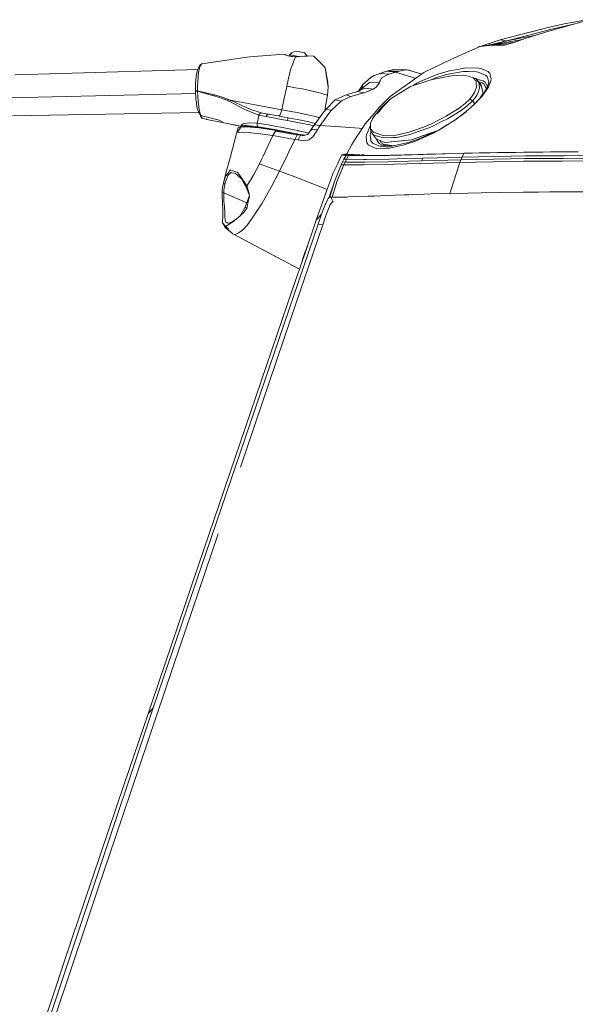
# Model space of a CAD drawing. Units: millimetres. Extents: x -324 to 4684, y 234 to 3322.
# Drawn here: x 423 to 777, y 2449 to 3075 of the extents above; entities that cross this region are included whole.
import ezdxf

# ---------------------------------------------------------------- set-up
doc = ezdxf.new("R2010")
doc.units = ezdxf.units.MM
doc.layers.add('1', color=7, linetype='Continuous', true_color=0xffffff)

msp = doc.modelspace()

# ---------------------------------------------------------------- linework, layer by layer
at = {"layer": '1', "color": 18, "linetype": 'Continuous', "lineweight": 13}
for p, q in [((769.679719, 3072.165778), (784.216219, 3074.895552)), ((733.322674, 3061.469725), (762.671524, 3069.126299)), ((758.67241, 3069.705537), (747.816854, 3066.949537)), ((758.67241, 3069.705537), (749.734097, 3067.37118)), ((758.67241, 3069.705537), (769.679719, 3072.165778)), ((760.038191, 3067.669084), (783.387714, 3074.072173)), ((762.671524, 3069.126299), (773.651534, 3071.578434)), ((773.651534, 3071.578434), (775.688503, 3071.960835)), ((729.099208, 3061.982444), (720.001512, 3059.127858)), ((720.116788, 3058.434418), (742.300744, 3062.034805)), ((729.099208, 3061.982444), (740.518504, 3064.964583)), ((729.099208, 3061.982444), (733.322674, 3061.469725)), ((733.322674, 3061.469725), (743.087941, 3063.375881)), ((737.85913, 3061.313945), (743.930792, 3062.572562)), ((740.518504, 3064.964583), (749.734097, 3067.37118)), ((740.518504, 3064.964583), (747.816854, 3066.949537)), ((740.809971, 3061.543038), (743.038231, 3062.278083)), ((749.475532, 3064.401915), (743.038231, 3062.278083)), ((751.77078, 3065.11183), (743.087941, 3063.375881)), ((759.907299, 3067.628434), (749.475532, 3064.401915)), ((759.907299, 3067.628434), (760.038191, 3067.669084)), ((715.187722, 3057.467153), (697.674208, 3049.504807)), ((715.187722, 3057.467153), (716.275626, 3057.814172)), ((715.305262, 3057.514599), (715.187722, 3057.467153)), ((715.305262, 3057.514599), (715.387278, 3057.544163)), ((715.305262, 3057.514599), (715.428721, 3057.544027)), ((715.387278, 3057.544163), (718.292766, 3058.550527)), ((715.387278, 3057.544163), (715.48367, 3057.561554)), ((715.387278, 3057.544163), (715.483575, 3057.561524)), ((716.448837, 3057.869485), (716.275626, 3057.814172)), ((724.228078, 3058.788946), (716.448837, 3057.869485)), ((716.448837, 3057.869485), (717.564994, 3058.145812)), ((717.564994, 3058.145812), (723.282304, 3058.948171)), ((720.116788, 3058.434418), (717.564994, 3058.145812)), ((718.862229, 3058.7477), (718.292766, 3058.550527)), ((720.001512, 3059.127858), (718.862229, 3058.7477)), ((723.844581, 3058.855942), (720.116788, 3058.434418)), ((720.582553, 3058.569292), (722.019726, 3058.867624)), ((722.019726, 3058.867624), (723.359996, 3059.165171)), ((723.359996, 3059.165171), (733.322674, 3061.469725)), ((725.384646, 3059.030106), (723.844581, 3058.855942)), ((724.228078, 3058.788946), (727.548056, 3058.691671)), ((725.384646, 3059.030106), (737.029167, 3060.289331)), ((729.919964, 3058.884671), (725.384646, 3059.030106)), ((728.175574, 3058.673075), (727.548056, 3058.691671)), ((730.90499, 3058.593204), (728.175574, 3058.673075)), ((732.033544, 3058.817079), (729.919964, 3058.884671)), ((730.90499, 3058.593204), (732.033544, 3058.817079)), ((731.007748, 3058.595469), (730.90499, 3058.593204)), ((731.007748, 3058.595469), (731.39947, 3058.645299)), ((731.39947, 3058.645299), (731.846624, 3058.736494)), ((731.846624, 3058.736494), (732.347308, 3058.86032)), ((732.11413, 3058.820656), (732.027465, 3058.810523)), ((732.033544, 3058.817079), (732.027465, 3058.810523)), ((732.033544, 3058.817079), (732.51335, 3058.901961)), ((732.033544, 3058.817079), (732.313424, 3058.863036)), ((732.11413, 3058.820656), (732.304865, 3058.861425)), ((732.11413, 3058.820656), (732.223668, 3058.839288)), ((732.304865, 3058.861425), (732.662135, 3058.945825)), ((732.390966, 3058.871117), (732.501202, 3058.89838)), ((733.190828, 3059.088877), (732.501202, 3058.89838)), ((733.190828, 3059.088877), (732.662135, 3058.945825)), ((733.190828, 3059.088877), (735.405141, 3059.764316)), ((736.985617, 3060.27489), (735.405141, 3059.764316)), ((740.809971, 3061.543038), (736.985617, 3060.27489)), ((539.119297, 3046.830705), (569.424444, 3051.228812)), ((591.61573, 3052.98393), (569.424444, 3051.228812)), ((591.61573, 3052.98393), (592.221909, 3052.71118)), ((592.478805, 3052.595547), (592.221909, 3052.71118)), ((593.887263, 3051.962068), (592.478805, 3052.595547)), ((593.887263, 3051.962068), (594.276839, 3051.844647)), ((594.276839, 3051.844647), (595.741087, 3051.652601)), ((594.957643, 3051.669886), (594.276839, 3051.844647)), ((594.90593, 3051.762138), (595.053964, 3052.518657)), ((594.957643, 3051.669886), (595.319801, 3051.603129)), ((595.053964, 3052.518657), (596.749001, 3054.022363)), ((600.994521, 3051.592996), (595.053964, 3052.518657)), ((596.102053, 3051.458767), (595.319801, 3051.603129)), ((595.741087, 3051.652601), (596.476727, 3051.544359)), ((598.837071, 3051.327041), (596.102053, 3051.458767)), ((597.102001, 3051.410606), (596.476727, 3051.544359)), ((596.749001, 3054.022363), (598.731571, 3054.938128)), ((597.798997, 3048.651865), (598.837071, 3051.327041)), ((601.617032, 3054.488471), (598.731571, 3054.938128)), ((599.894219, 3051.375797), (598.837071, 3051.327041)), ((599.894219, 3051.375797), (604.40498, 3051.711252)), ((601.434751, 3051.490363), (600.994521, 3051.592996)), ((601.617032, 3054.488471), (604.511433, 3053.813508)), ((604.440027, 3051.713636), (604.40498, 3051.711252)), ((606.490308, 3051.798156), (604.440027, 3051.713636)), ((604.511433, 3053.813508), (605.973178, 3052.227548)), ((606.187224, 3051.785662), (605.973178, 3052.227548)), ((608.475977, 3051.879933), (606.490308, 3051.798156)), ((610.438877, 3051.61815), (608.475977, 3051.879933)), ((610.438877, 3051.61815), (610.64499, 3051.590612)), ((616.941267, 3045.031598), (610.64499, 3051.590612)), ((680.499488, 3041.209867), (697.674208, 3049.504807)), ((420.521313, 3039.802482), (536.594137, 3043.201282)), ((537.22673, 3044.64083), (536.274367, 3042.473605)), ((537.22673, 3044.64083), (538.042241, 3046.248725)), ((537.639931, 3043.862484), (537.338787, 3042.523554)), ((537.905508, 3045.04328), (537.640999, 3043.867236)), ((537.905508, 3045.04328), (539.119297, 3046.830705)), ((539.119297, 3046.830705), (538.042241, 3046.248725)), ((595.003181, 3040.207198), (595.690661, 3043.218186)), ((595.690661, 3043.218186), (597.110563, 3046.877673)), ((597.110563, 3046.877673), (597.798997, 3048.651865)), ((617.61313, 3044.331482), (616.941267, 3045.031598)), ((617.61313, 3044.331482), (618.97915, 3036.077311)), ((617.61313, 3044.331482), (619.337016, 3034.877708)), ((656.701271, 3042.200816), (662.090593, 3043.478778)), ((669.755989, 3043.041399), (662.090593, 3043.478778)), ((668.27231, 3042.948892), (667.873793, 3042.876771)), ((668.27231, 3042.948892), (668.296986, 3042.953422)), ((668.59799, 3042.994669), (668.296986, 3042.953422)), ((669.187957, 3043.04569), (668.59799, 3042.994669)), ((669.187957, 3043.04569), (669.477516, 3043.051532)), ((669.755989, 3043.041399), (669.477516, 3043.051532)), ((669.755989, 3043.041399), (670.651251, 3042.841723)), ((703.956538, 3043.701341), (696.893984, 3042.428425)), ((706.775719, 3044.209531), (703.956538, 3043.701341)), ((715.443784, 3044.099381), (706.775719, 3044.209531)), ((715.443784, 3044.099381), (716.468149, 3043.917826)), ((721.368008, 3041.851571), (716.468149, 3043.917826)), ((535.568529, 3038.745454), (535.213762, 3034.367493)), ((535.568529, 3038.745454), (536.138469, 3041.988304)), ((536.274367, 3042.473605), (536.138469, 3041.988304)), ((536.55582, 3035.405448), (537.019187, 3041.102579)), ((537.269169, 3042.214086), (537.019187, 3041.102579)), ((537.338787, 3042.523554), (537.269169, 3042.214086)), ((593.282276, 3032.669952), (594.638401, 3038.609317)), ((594.638401, 3038.609317), (595.003181, 3040.207198)), ((641.561204, 3033.645084), (646.692925, 3038.224151)), ((648.909026, 3039.418509), (646.692925, 3038.224151)), ((650.705987, 3040.037563), (648.909026, 3039.418509)), ((655.371462, 3041.731364), (650.705987, 3040.037563)), ((650.705987, 3040.037563), (650.726372, 3040.044477)), ((652.593189, 3040.687611), (650.726372, 3040.044477)), ((656.624013, 3042.201927), (652.593189, 3040.687611)), ((652.593189, 3040.687611), (658.451014, 3040.213635)), ((653.420025, 3037.8279), (652.607494, 3036.02176)), ((653.827363, 3038.036874), (653.420025, 3037.8279)), ((653.827363, 3038.036874), (657.252842, 3039.794615)), ((662.422353, 3041.44924), (656.624013, 3042.201927)), ((664.642864, 3042.086652), (656.624013, 3042.201927)), ((658.451014, 3040.213635), (657.252842, 3039.794615)), ((664.973074, 3042.179396), (658.270963, 3042.178251)), ((664.973074, 3042.179396), (658.323031, 3042.177503)), ((662.422353, 3041.44924), (658.451014, 3040.213635)), ((680.499488, 3041.209867), (659.014397, 3026.130965)), ((664.642864, 3042.086652), (662.422353, 3041.44924)), ((662.422353, 3041.44924), (672.089392, 3038.490703)), ((664.642864, 3042.086652), (664.973074, 3042.179396)), ((666.756206, 3042.647055), (664.973074, 3042.179396)), ((666.756206, 3042.647055), (667.397552, 3042.790225)), ((667.873793, 3042.876771), (667.397552, 3042.790225)), ((670.651251, 3042.841723), (670.669967, 3042.837551)), ((679.246961, 3040.330805), (670.651251, 3042.841723)), ((671.031152, 3042.730749), (670.669967, 3042.837551)), ((684.927278, 3036.681583), (671.85288, 3032.488635)), ((675.24784, 3037.524098), (672.089392, 3038.490703)), ((689.433032, 3040.302208), (678.562218, 3035.766294)), ((697.96794, 3039.256742), (684.927278, 3036.681583)), ((685.021195, 3036.700129), (688.511067, 3038.149169)), ((688.511067, 3038.149169), (692.923241, 3039.470723)), ((689.433032, 3040.302208), (695.909196, 3042.250803)), ((692.923241, 3039.470723), (694.797808, 3040.032318)), ((694.797808, 3040.032318), (705.407792, 3041.929057)), ((695.909196, 3042.250803), (696.893984, 3042.428425)), ((705.92671, 3039.703777), (697.96794, 3039.256742)), ((705.407792, 3041.929057), (708.88775, 3041.879466)), ((709.426218, 3038.704565), (705.92671, 3039.703777)), ((708.88775, 3041.879466), (713.911706, 3041.807821)), ((711.868101, 3038.007548), (709.426218, 3038.704565)), ((711.868101, 3038.007548), (713.47385, 3037.408164)), ((713.709765, 3035.742095), (711.868101, 3038.007548)), ((713.47385, 3037.408164), (715.045625, 3035.648277)), ((713.47385, 3037.408164), (716.778093, 3033.95479)), ((718.137437, 3036.027124), (713.84818, 3037.01694)), ((713.911706, 3041.807821), (714.919263, 3041.629246)), ((714.919263, 3041.629246), (718.714887, 3040.054372)), ((718.714887, 3040.054372), (719.754868, 3039.622834)), ((720.711761, 3038.672855), (719.754868, 3039.622834)), ((720.711761, 3038.672855), (721.768909, 3035.386613)), ((721.368008, 3041.851571), (721.807175, 3041.39798)), ((721.807175, 3041.39798), (722.327762, 3040.860584)), ((722.327762, 3040.860584), (723.332578, 3037.373832)), ((723.158651, 3036.075881), (723.332578, 3037.373832)), ((535.149508, 3029.441765), (535.180145, 3031.783035)), ((535.213762, 3034.367493), (535.180145, 3031.783035)), ((536.517435, 3029.672792), (536.53329, 3032.055667)), ((536.535078, 3032.310536), (536.53329, 3032.055667)), ((536.55582, 3035.405448), (536.535078, 3032.310536)), ((593.010836, 3031.402042), (591.658884, 3025.087765)), ((593.010836, 3031.402042), (593.282276, 3032.669952)), ((601.068908, 3031.239202), (593.282276, 3032.669952)), ((603.301459, 3030.829122), (601.068908, 3031.239202)), ((603.999549, 3030.700853), (603.301459, 3030.829122)), ((608.653837, 3029.68376), (603.999549, 3030.700853)), ((618.97915, 3036.077311), (619.644576, 3032.056978)), ((619.09371, 3026.898911), (619.644576, 3032.056978)), ((619.644576, 3032.056978), (619.337016, 3034.877708)), ((638.268405, 3029.215744), (642.963463, 3031.454494)), ((641.561204, 3033.645084), (638.882722, 3029.50867)), ((640.950256, 3031.13859), (640.314736, 3030.191499)), ((640.696279, 3030.37343), (640.950256, 3031.13859)), ((645.768219, 3034.913113), (640.950256, 3031.13859)), ((640.950256, 3031.13859), (641.561204, 3033.645084)), ((648.209148, 3030.731371), (642.963463, 3031.454494)), ((644.332939, 3029.17104), (648.209148, 3030.731371)), ((645.769649, 3034.914306), (645.768219, 3034.913113)), ((652.161532, 3034.696391), (645.769649, 3034.914306)), ((650.183135, 3032.00536), (648.209148, 3030.731371)), ((650.183135, 3032.00536), (652.161532, 3034.696391)), ((652.281934, 3035.297802), (652.161532, 3034.696391)), ((652.607494, 3036.02176), (652.281934, 3035.297802)), ((659.743005, 3024.88189), (671.85288, 3032.488635)), ((673.855515, 3033.130878), (674.681121, 3033.635905)), ((676.063829, 3034.481576), (674.681121, 3033.635905)), ((676.063829, 3034.481576), (678.562218, 3035.766294)), ((712.8964, 3029.10178), (713.900381, 3031.973174)), ((713.781291, 3034.326365), (713.709765, 3035.742095)), ((713.900381, 3031.973174), (713.781291, 3034.326365)), ((715.045625, 3035.648277), (715.499454, 3035.140207)), ((715.878421, 3031.312635), (715.493732, 3030.123999)), ((715.499454, 3035.140207), (715.878421, 3031.312635)), ((715.499454, 3035.140207), (717.121178, 3032.412222)), ((717.548066, 3034.697225), (715.64208, 3035.142075)), ((716.778017, 3033.954869), (716.778212, 3033.95479)), ((717.121178, 3032.412222), (716.778093, 3033.95479)), ((716.778212, 3033.95479), (718.113237, 3027.952245)), ((717.121178, 3032.412222), (718.113237, 3027.952245)), ((717.121178, 3032.412222), (718.113237, 3027.952245)), ((718.736106, 3033.856323), (717.548066, 3034.697225)), ((718.137437, 3036.027124), (718.233996, 3036.004951)), ((719.442659, 3035.154035), (718.233996, 3036.004951)), ((720.200592, 3030.475905), (718.23793, 3027.576616)), ((720.264031, 3030.639939), (718.736106, 3033.856323)), ((720.85578, 3032.170008), (719.442659, 3035.154035)), ((720.933668, 3031.124264), (719.696694, 3029.302647)), ((721.635156, 3034.185222), (720.200592, 3030.475905)), ((721.528822, 3032.000711), (720.946521, 3031.143193)), ((721.768909, 3035.386613), (721.417083, 3033.621354)), ((723.158651, 3036.075881), (721.528822, 3032.000711)), ((721.68892, 3034.668854), (721.635156, 3034.185222)), ((721.768909, 3035.386613), (721.68892, 3034.668854)), ((416.767054, 3025.311997), (535.235505, 3027.9765)), ((535.311037, 3029.593995), (535.149508, 3029.441765)), ((535.149985, 3029.414704), (535.149508, 3029.441765)), ((535.149985, 3029.414704), (535.468393, 3024.059942)), ((535.302692, 3029.403499), (535.149985, 3029.414704)), ((536.451393, 3029.423764), (535.302692, 3029.403499)), ((535.311156, 3029.593995), (535.311037, 3029.593995)), ((536.517435, 3029.672792), (535.311156, 3029.593995)), ((536.451393, 3029.423764), (536.484652, 3029.549172)), ((536.451393, 3029.423764), (536.877209, 3023.101738)), ((545.075351, 3026.923707), (536.451393, 3029.423764)), ((536.517435, 3029.672792), (536.484652, 3029.549172)), ((547.064358, 3027.057221), (536.517435, 3029.672792)), ((545.075351, 3026.923707), (546.912843, 3026.408365)), ((547.570639, 3026.224068), (546.912843, 3026.408365)), ((547.064358, 3027.057221), (546.982103, 3026.735118)), ((547.064358, 3027.057221), (546.982103, 3026.735118)), ((547.233873, 3027.00918), (547.064358, 3027.057221)), ((552.087718, 3025.632193), (547.233873, 3027.00918)), ((551.879817, 3024.888566), (547.570639, 3026.224068)), ((551.879817, 3024.888566), (552.793198, 3024.605563)), ((552.087718, 3025.632193), (552.089744, 3025.631359)), ((557.345324, 3023.668816), (552.089744, 3025.631359)), ((555.238181, 3023.65177), (552.793198, 3024.605563)), ((590.06446, 3017.641237), (591.658884, 3025.087765)), ((608.653837, 3029.68376), (610.48668, 3029.283336)), ((613.354021, 3028.656652), (610.48668, 3029.283336)), ((614.917928, 3028.177789), (613.354021, 3028.656652)), ((614.917928, 3028.177789), (617.412024, 3027.414015)), ((619.09371, 3026.898911), (617.412024, 3027.414015)), ((619.09371, 3026.898911), (617.566281, 3018.597892)), ((624.122315, 3023.878744), (630.972081, 3027.012637)), ((634.020263, 3026.087573), (628.397756, 3023.556402)), ((630.972081, 3027.012637), (638.268405, 3029.215744)), ((634.020263, 3026.087573), (630.972081, 3027.012637)), ((634.020263, 3026.087573), (630.972081, 3027.012637)), ((634.020263, 3026.087573), (642.20553, 3028.343847)), ((642.20553, 3028.343847), (638.268405, 3029.215744)), ((642.20553, 3028.343847), (642.539316, 3028.449109)), ((642.539316, 3028.449109), (644.332939, 3029.17104)), ((652.027183, 3018.957308), (659.014397, 3026.130965)), ((658.628517, 3023.895195), (659.393125, 3024.605205)), ((659.393125, 3024.605205), (659.743005, 3024.88189)), ((706.643039, 3021.657279), (709.604674, 3024.441054)), ((709.604674, 3024.441054), (709.659749, 3024.49291)), ((711.036259, 3026.128939), (709.659749, 3024.49291)), ((709.659749, 3024.49291), (711.382562, 3023.257068)), ((711.036259, 3026.128939), (712.8964, 3029.10178)), ((711.382562, 3023.257068), (712.921792, 3025.090387)), ((716.156894, 3024.855187), (712.300071, 3020.803221)), ((712.527328, 3021.006158), (716.978842, 3025.688103)), ((712.921792, 3025.090387), (714.06632, 3026.949575)), ((714.910084, 3028.320244), (714.06632, 3026.949575)), ((714.910084, 3028.320244), (715.493732, 3030.123999)), ((717.795187, 3027.450612), (716.133308, 3024.830408)), ((717.459851, 3026.4272), (716.156894, 3024.855187)), ((717.527324, 3026.350906), (716.978842, 3025.688103)), ((718.23793, 3027.576616), (717.459851, 3026.4272)), ((717.527324, 3026.350906), (718.448335, 3027.464083)), ((718.113237, 3027.952245), (717.795187, 3027.450612)), ((718.448335, 3027.464083), (719.696694, 3029.302647)), ((535.511309, 3023.745468), (535.468393, 3024.059942)), ((535.511309, 3023.745468), (536.088878, 3019.515565)), ((536.199981, 3019.00368), (536.088878, 3019.515565)), ((536.199981, 3019.00368), (536.521726, 3017.522147)), ((536.877209, 3023.101738), (536.886149, 3022.9687)), ((536.886149, 3022.9687), (537.10156, 3021.381905)), ((537.585312, 3017.818263), (537.10156, 3021.381905)), ((555.238181, 3023.65177), (556.460911, 3023.174813)), ((557.057434, 3022.942117), (556.460911, 3023.174813)), ((557.202392, 3023.30797), (557.057434, 3022.942117)), ((557.057434, 3022.942117), (566.637331, 3017.742923)), ((557.345324, 3023.668816), (557.202392, 3023.30797)), ((567.446047, 3019.049099), (557.345324, 3023.668816)), ((566.417271, 3021.997621), (557.345324, 3023.668816)), ((590.06446, 3017.641237), (566.417271, 3021.997621)), ((568.865949, 3018.399527), (567.446047, 3019.049099)), ((570.421987, 3017.870357), (568.865949, 3018.399527)), ((570.421987, 3017.870357), (577.022725, 3015.626004)), ((617.3985, 3017.034919), (617.566281, 3018.597892)), ((618.038112, 3017.793944), (624.122315, 3023.878744)), ((621.661359, 3017.299226), (627.832704, 3023.169806)), ((627.832704, 3023.169806), (624.122315, 3023.878744)), ((627.832704, 3023.169806), (628.397756, 3023.556402)), ((652.027183, 3018.957308), (648.768717, 3015.187314)), ((651.513987, 3016.833356), (652.698451, 3018.212846)), ((652.698451, 3018.212846), (652.814918, 3018.333605)), ((654.186302, 3019.755891), (652.814918, 3018.333605)), ((653.150969, 3017.826488), (654.671245, 3019.603899)), ((654.186302, 3019.755891), (655.818396, 3021.310022)), ((654.671245, 3019.603899), (656.204515, 3021.350434)), ((657.405072, 3022.739938), (655.818396, 3021.310022)), ((656.204515, 3021.350434), (656.842523, 3022.040179)), ((656.842523, 3022.040179), (657.549911, 3022.805145)), ((658.049401, 3023.309934), (657.405072, 3022.739938)), ((658.628517, 3023.895195), (657.549911, 3022.805145)), ((694.759422, 3013.658097), (702.192837, 3018.305471)), ((702.192837, 3018.305471), (706.643039, 3021.657279)), ((708.017641, 3020.103028), (703.257733, 3016.56287)), ((707.41325, 3016.439369), (712.527328, 3021.006158)), ((708.017641, 3020.103028), (711.382562, 3023.257068)), ((711.382562, 3023.257068), (712.920136, 3021.454659)), ((418.713027, 3013.731172), (537.338279, 3015.796857)), ((537.190252, 3016.109517), (536.521726, 3017.522147)), ((538.294249, 3013.777664), (537.190252, 3016.109517)), ((538.543993, 3013.990929), (537.190252, 3016.109517)), ((538.543993, 3013.990929), (537.190252, 3016.109517)), ((537.585312, 3017.818263), (538.206035, 3015.339902)), ((538.206035, 3015.339902), (538.543993, 3013.990929)), ((538.821512, 3012.722066), (538.294249, 3013.777664)), ((538.543993, 3013.990929), (550.267273, 3010.96361)), ((538.543993, 3013.990929), (550.267273, 3010.96361)), ((539.68268, 3012.059501), (538.543993, 3013.990929)), ((538.821512, 3012.722066), (539.03597, 3012.292316)), ((539.68268, 3012.059501), (539.03597, 3012.292316)), ((542.087251, 3011.582306), (539.68268, 3012.059501)), ((542.479211, 3011.504462), (542.087251, 3011.582306)), ((566.63745, 3017.742923), (566.637331, 3017.742923)), ((566.63745, 3017.742923), (567.356521, 3017.445138)), ((567.356521, 3017.445138), (571.851307, 3015.584877)), ((575.483375, 3014.081767), (571.851307, 3015.584877)), ((574.450308, 3009.057572), (575.003916, 3011.749914)), ((575.338059, 3013.374975), (575.003916, 3011.749914)), ((575.338059, 3013.374975), (575.452619, 3013.931682)), ((575.452619, 3013.931682), (575.483375, 3014.081767)), ((575.483375, 3014.081767), (575.740748, 3014.700582)), ((580.115729, 3013.237527), (575.483375, 3014.081767)), ((577.022725, 3015.626004), (575.740748, 3014.700582)), ((577.022725, 3015.626004), (579.165035, 3015.200189)), ((580.23315, 3015.016964), (579.165035, 3015.200189)), ((580.115729, 3013.237527), (580.662065, 3014.482191)), ((586.701327, 3012.123635), (580.115729, 3013.237527)), ((581.41511, 3014.823368), (580.23315, 3015.016964)), ((581.41511, 3014.823368), (580.662065, 3014.482191)), ((587.517196, 3013.789943), (581.41511, 3014.823368)), ((587.631875, 3011.948517), (586.701327, 3012.123635)), ((594.011718, 3012.568286), (587.517196, 3013.789943)), ((593.709284, 3010.80518), (587.631875, 3011.948517)), ((587.927185, 3013.712821), (589.029961, 3014.408043)), ((589.029961, 3014.408043), (590.06446, 3017.641237)), ((598.43772, 3016.055634), (590.06446, 3017.641237)), ((593.950444, 3012.103727), (593.709284, 3010.80518)), ((594.011718, 3012.568286), (593.950444, 3012.103727)), ((597.591215, 3011.861732), (594.011718, 3012.568286)), ((597.591215, 3011.861732), (602.109843, 3010.970047)), ((598.482066, 3016.047409), (598.43772, 3016.055634)), ((600.826197, 3015.579036), (598.482066, 3016.047409)), ((605.454856, 3014.65421), (600.826197, 3015.579036)), ((605.454856, 3014.65421), (606.615716, 3014.404586)), ((606.615716, 3014.404586), (608.391219, 3014.022878)), ((610.621029, 3013.543537), (608.391219, 3014.022878)), ((609.545523, 3006.379178), (616.154128, 3015.557697)), ((610.621029, 3013.543537), (612.821036, 3012.977531)), ((614.06578, 3012.657245), (612.821036, 3012.977531)), ((614.808374, 3008.267691), (621.337705, 3016.872695)), ((616.154128, 3015.557697), (618.029648, 3017.784169)), ((618.029648, 3017.784169), (618.038112, 3017.793944)), ((618.038112, 3017.793944), (621.661359, 3017.299226)), ((621.337705, 3016.872695), (621.661359, 3017.299226)), ((643.065387, 3008.589318), (648.768717, 3015.187314)), ((647.687846, 3011.75361), (646.497184, 3009.108236)), ((649.686151, 3014.559677), (647.687846, 3011.75361)), ((649.686151, 3014.559677), (651.513987, 3016.833356)), ((650.744968, 3015.775493), (650.445395, 3015.177658)), ((650.445395, 3015.177658), (650.694271, 3015.193988)), ((650.445395, 3015.177658), (650.617653, 3015.13212)), ((650.617653, 3015.13212), (650.952035, 3015.402129)), ((651.513987, 3016.833356), (650.744968, 3015.775493)), ((650.952035, 3015.402129), (651.874238, 3016.361049)), ((651.874238, 3016.361049), (653.150969, 3017.826488)), ((685.232931, 3008.763125), (694.666439, 3013.599804)), ((695.430213, 3011.794141), (691.917115, 3010.062387)), ((694.666439, 3013.599804), (694.759422, 3013.658097)), ((703.22662, 3016.539624), (695.430213, 3011.794141)), ((707.41325, 3016.439369), (699.409657, 3010.414293)), ((707.480512, 3016.499433), (700.211817, 3011.04348)), ((703.257733, 3016.56287), (703.22662, 3016.539624)), ((553.09599, 3009.397676), (542.479211, 3011.504462)), ((553.09599, 3009.397676), (550.267273, 3010.96361)), ((553.09599, 3009.397676), (550.267273, 3010.96361)), ((565.555352, 3006.815406), (553.09599, 3009.397676)), ((565.026813, 3007.03018), (553.09599, 3009.397676)), ((561.435872, 3003.331354), (562.356168, 3006.279281)), ((563.933545, 3006.603649), (561.934048, 3003.392389)), ((563.933545, 3006.603649), (562.356168, 3006.279281)), ((563.933664, 3006.603649), (563.933545, 3006.603649)), ((563.933664, 3006.603649), (567.61747, 3006.69842)), ((565.199309, 3008.469394), (564.235383, 3007.857969)), ((564.283186, 3007.80802), (564.235383, 3007.857969)), ((564.781481, 3007.286599), (564.283186, 3007.80802)), ((565.141135, 3007.493189), (564.710432, 3007.460406)), ((564.710432, 3007.460406), (565.062338, 3007.023504)), ((565.026813, 3007.03018), (564.781481, 3007.286599)), ((565.739685, 3006.740501), (565.026813, 3007.03018)), ((565.062338, 3007.023504), (565.026813, 3007.03018)), ((565.062338, 3007.023504), (565.739685, 3006.740501)), ((565.140106, 3006.991012), (565.293817, 3006.93787)), ((565.141135, 3007.493189), (566.832, 3007.6211)), ((565.199309, 3008.469394), (565.549785, 3008.691957)), ((565.55956, 3008.693626), (565.549785, 3008.691957)), ((565.55956, 3008.693626), (566.950017, 3008.937171)), ((565.739685, 3006.740501), (565.981581, 3006.656335)), ((565.783196, 3007.237008), (565.909081, 3007.289579)), ((567.072143, 3006.684391), (565.783196, 3007.237008)), ((565.909081, 3007.289579), (566.446238, 3007.514766)), ((566.155039, 3007.077586), (566.224324, 3007.421735)), ((566.356268, 3007.477048), (569.085174, 3006.911686)), ((566.42021, 3006.963898), (568.134706, 3006.654321)), ((568.66377, 3007.463863), (566.446238, 3007.514766)), ((566.85751, 3007.623127), (566.832, 3007.6211)), ((568.126851, 3007.533481), (566.85751, 3007.623127)), ((569.265538, 3009.342959), (566.950017, 3008.937171)), ((569.532805, 3006.986072), (567.04779, 3007.500957)), ((567.61747, 3006.69842), (575.507456, 3006.025722)), ((570.54668, 3007.283142), (568.126851, 3007.533481)), ((568.66377, 3007.463863), (569.032961, 3007.427981)), ((569.032961, 3007.427981), (570.947581, 3007.241538)), ((569.085174, 3006.911686), (569.532805, 3006.986072)), ((569.148805, 3006.567859), (569.085174, 3006.911686)), ((569.265538, 3009.342959), (569.34815, 3009.338549)), ((569.310126, 3006.554105), (569.365316, 3006.872347)), ((569.34815, 3009.338549), (574.450308, 3009.057572)), ((572.827035, 3006.740859), (569.365316, 3006.872347)), ((569.532805, 3006.986072), (569.599683, 3007.372795)), ((570.295188, 3007.305067), (571.901852, 3006.922295)), ((570.947581, 3007.241538), (570.54668, 3007.283142)), ((570.595795, 3006.739309), (570.952826, 3006.728108)), ((570.595795, 3006.739309), (570.803179, 3006.477471)), ((570.952826, 3006.728108), (570.774394, 3006.429262)), ((572.398597, 3007.06487), (570.947581, 3007.241538)), ((571.840501, 3007.132821), (573.238784, 3006.799629)), ((571.901852, 3006.922295), (572.843963, 3006.839207)), ((572.214537, 3006.688526), (574.572497, 3006.467631)), ((572.398597, 3007.06487), (575.321132, 3006.675651)), ((574.841553, 3006.730607), (572.398597, 3007.06487)), ((572.827035, 3006.740859), (579.124742, 3005.926779)), ((572.843963, 3006.839207), (573.238784, 3006.799629)), ((573.238784, 3006.799629), (573.265633, 3006.946236)), ((574.364477, 3007.956198), (574.442798, 3008.993557)), ((574.364477, 3007.956198), (574.682051, 3007.067969)), ((574.442798, 3008.993557), (574.450308, 3009.057572)), ((574.450308, 3009.057572), (581.445509, 3007.983616)), ((581.119471, 3005.555442), (574.572497, 3006.467631)), ((575.321132, 3006.675651), (574.682051, 3007.067969)), ((577.557975, 3006.321957), (574.841553, 3006.730607)), ((575.321132, 3006.675651), (581.641608, 3005.70648)), ((587.993914, 3004.174044), (575.507456, 3006.025722)), ((577.698165, 3006.237557), (577.251931, 3006.367998)), ((579.462581, 3006.008318), (577.557975, 3006.321957)), ((579.720789, 3005.936792), (577.698165, 3006.237557)), ((587.299519, 3004.554322), (579.124742, 3005.926779)), ((583.572203, 3005.331924), (579.462581, 3006.008318)), ((579.720789, 3005.936792), (579.49329, 3006.003264)), ((579.726281, 3005.964916), (579.720789, 3005.936792)), ((581.119471, 3005.555442), (586.303894, 3004.652466)), ((581.445509, 3007.983616), (586.693936, 3007.048061)), ((581.641608, 3005.70648), (586.656981, 3004.827192)), ((598.321499, 3002.452004), (583.572203, 3005.331924)), ((586.721831, 3007.043054), (586.693936, 3007.048061)), ((586.721831, 3007.043054), (589.531237, 3006.542375)), ((597.93728, 3004.865101), (589.531237, 3006.542375)), ((601.071173, 3009.34594), (593.709284, 3010.80518)), ((602.452451, 3009.072235), (601.071173, 3009.34594)), ((602.361494, 3010.918429), (602.109843, 3010.970047)), ((602.361494, 3010.918429), (607.194715, 3009.926608)), ((602.452451, 3009.072235), (606.955105, 3008.179834)), ((606.955105, 3008.179834), (609.807664, 3007.508924)), ((609.073454, 3009.540847), (607.194715, 3009.926608)), ((609.545523, 3006.379178), (608.776742, 3005.158236)), ((609.073454, 3009.540847), (609.669023, 3009.396723)), ((609.620028, 3006.464055), (609.545523, 3006.379178)), ((611.063176, 3008.107951), (609.620028, 3006.464055)), ((609.669023, 3009.396723), (611.413948, 3008.974185)), ((609.807664, 3007.508924), (610.279099, 3007.398023)), ((611.063176, 3008.107951), (611.069971, 3008.1157)), ((611.17416, 3008.101395), (611.069971, 3008.1157)), ((614.417249, 3007.661155), (611.17416, 3008.101395)), ((612.686807, 3004.83208), (613.552385, 3006.247213)), ((614.417249, 3007.661155), (613.552385, 3006.247213)), ((614.417249, 3007.661155), (614.808374, 3008.267691)), ((621.088558, 3007.196), (614.417249, 3007.661155)), ((627.481514, 3006.750038), (621.088558, 3007.196)), ((627.481514, 3006.750038), (639.265114, 3005.92809)), ((641.242543, 3005.786118), (639.265114, 3005.92809)), ((643.065387, 3008.589318), (639.719301, 3003.443649)), ((644.06591, 3001.719883), (646.10117, 3006.804993)), ((646.10117, 3006.804993), (646.503295, 3007.447194)), ((646.497184, 3009.108236), (646.505648, 3006.807974)), ((646.505648, 3006.807974), (646.510177, 3005.553892)), ((646.510177, 3005.553892), (648.35363, 3003.286651)), ((646.510177, 3005.553892), (646.748358, 3003.704121)), ((671.070152, 3003.281286), (679.544025, 3006.429365)), ((682.945543, 3005.826881), (677.54572, 3003.9094)), ((682.361179, 3007.475903), (679.544025, 3006.429365)), ((685.232931, 3008.763125), (682.361179, 3007.475903)), ((685.841971, 3007.067612), (682.945543, 3005.826881)), ((685.841971, 3007.067612), (691.917115, 3010.062387)), ((691.375547, 3005.631497), (688.485795, 3004.09489)), ((690.081411, 3004.655292), (697.500163, 3009.235313)), ((691.375547, 3005.631497), (699.117118, 3010.373166)), ((699.409657, 3010.414293), (697.500163, 3009.235313)), ((700.211817, 3011.04348), (699.117118, 3010.373166)), ((561.435872, 3003.331354), (557.126933, 2987.068346)), ((561.435872, 3003.331354), (561.520153, 3003.341606)), ((561.520153, 3003.341606), (561.934048, 3003.392389)), ((561.934048, 3003.392389), (569.214636, 3003.110936)), ((569.214636, 3003.110936), (569.70101, 3003.09222)), ((570.536667, 3002.982071), (569.70101, 3003.09222)), ((576.239878, 3002.231529), (570.536667, 3002.982071)), ((576.239878, 3002.231529), (584.412986, 3001.155904)), ((584.412986, 3001.155904), (578.215295, 2988.063863)), ((586.087161, 3004.048875), (584.412986, 3001.155904)), ((584.412986, 3001.155904), (598.383122, 2998.79699)), ((586.087161, 3004.048875), (587.993914, 3004.174044)), ((586.087161, 3004.048875), (599.906021, 3001.755884)), ((586.087161, 3004.048875), (599.906021, 3001.755884)), ((586.32064, 3004.718665), (586.248352, 3004.432902)), ((586.656981, 3004.827192), (587.461525, 3004.686168)), ((586.827043, 3004.561349), (589.239651, 3004.141143)), ((587.224229, 3004.288185), (587.273919, 3004.483516)), ((587.299519, 3004.554322), (596.10694, 3002.832463)), ((599.456125, 3002.282431), (587.461525, 3004.686168)), ((587.531412, 3004.438668), (587.497651, 3004.247638)), ((587.993914, 3004.174044), (601.478988, 3001.925519)), ((588.435477, 3004.281206), (588.404269, 3004.105621)), ((594.326911, 3003.118069), (589.239651, 3004.141143)), ((596.304812, 3002.78827), (596.10694, 3002.832463)), ((597.93728, 3004.865101), (600.329929, 3004.338315)), ((598.383122, 2998.79699), (599.906021, 3001.755884)), ((599.522644, 3002.269318), (599.456125, 3002.282431)), ((599.765027, 3002.211308), (599.522644, 3002.269318)), ((599.906021, 3001.755884), (601.478988, 3001.925519)), ((599.906021, 3001.755884), (601.905638, 3001.41268)), ((599.906021, 3001.755884), (601.905638, 3001.41268)), ((600.329929, 3004.338315), (600.405269, 3004.321745)), ((600.405269, 3004.321745), (604.653889, 3003.386429)), ((600.409442, 2998.437574), (601.905638, 3001.41268)), ((601.478988, 3001.925519), (602.440291, 3001.761129)), ((601.905638, 3001.41268), (603.424841, 3001.591852)), ((601.905638, 3001.41268), (604.359561, 3000.993779)), ((601.905638, 3001.41268), (604.359561, 3000.993779)), ((602.440291, 3001.761129), (603.40541, 3001.595309)), ((603.424841, 3001.591852), (603.40541, 3001.595309)), ((603.424841, 3001.591852), (604.515606, 3001.433661)), ((604.824596, 3001.50328), (604.515606, 3001.433661)), ((607.219333, 3002.757259), (604.653889, 3003.386429)), ((606.261307, 3001.82729), (604.824596, 3001.50328)), ((606.261307, 3001.82729), (606.568628, 3001.896432)), ((606.568628, 3001.896432), (607.926422, 3003.692677)), ((607.415253, 2998.406937), (608.216458, 2999.059251)), ((607.99759, 3003.771117), (607.926422, 3003.692677)), ((607.926422, 3003.692677), (607.936316, 3003.709247)), ((607.936316, 3003.709247), (608.776742, 3005.158236)), ((609.379345, 3005.298188), (607.99759, 3003.771117)), ((609.839373, 3000.380209), (608.216458, 2999.059251)), ((609.482342, 3005.283525), (609.379345, 3005.298188)), ((612.686807, 3004.83208), (609.482342, 3005.283525)), ((609.839373, 3000.380209), (612.686807, 3004.83208)), ((634.625607, 2995.610407), (637.748652, 3000.678709)), ((639.719301, 3003.443649), (637.748652, 3000.678709)), ((643.817597, 3000.483921), (644.06591, 3001.719883)), ((644.221478, 2996.549538), (643.817597, 3000.483921)), ((646.356755, 3001.557281), (646.570736, 3002.712181)), ((646.720939, 2998.336127), (646.356755, 3001.557281)), ((646.570736, 3002.712181), (646.88718, 3003.549306)), ((647.178822, 3003.224066), (646.748358, 3003.704121)), ((647.178822, 3003.224066), (650.35122, 2998.98701)), ((648.669654, 3001.562169), (647.178822, 3003.224066)), ((648.35363, 3003.286651), (650.921636, 3002.436927)), ((648.669654, 3001.562169), (650.143319, 3001.127293)), ((649.965936, 2999.455145), (649.972475, 2999.492862)), ((650.824719, 2998.042992), (649.965936, 2999.455145)), ((655.00229, 2999.693444), (650.143319, 3001.127293)), ((650.921636, 3002.436927), (654.601985, 3001.219323)), ((654.601985, 3001.219323), (662.770205, 3001.413277)), ((655.00229, 2999.693444), (660.711103, 2999.881318)), ((660.711103, 2999.881318), (663.2263, 2999.964168)), ((671.070152, 3003.281286), (662.770205, 3001.413277)), ((671.578341, 3001.790455), (663.2263, 2999.964168)), ((677.473241, 2999.168804), (669.872814, 2996.61856)), ((671.578341, 3001.790455), (677.54572, 3003.9094)), ((689.314096, 3004.535334), (672.60521, 2998.455336)), ((680.191809, 3001.215985), (672.60521, 2998.455336)), ((680.191809, 3001.215985), (672.60521, 2998.455336)), ((677.473241, 2999.168804), (683.499986, 3001.864603)), ((687.071377, 3003.038338), (678.256803, 2999.049595)), ((689.314124, 3004.535349), (680.191809, 3001.215985)), ((688.485795, 3004.09489), (683.499986, 3001.864603)), ((690.081411, 3004.655292), (687.071377, 3003.038338)), ((594.647818, 2990.901163), (598.383122, 2998.79699)), ((598.383122, 2998.79699), (600.409442, 2998.437574)), ((604.075247, 2997.905662), (600.409442, 2998.437574)), ((604.075247, 2997.905662), (604.374104, 2997.950366)), ((607.415253, 2998.406937), (604.374104, 2997.950366)), ((631.477409, 2989.544084), (634.625607, 2995.610407)), ((644.221478, 2996.549538), (644.954854, 2995.521596)), ((644.954854, 2995.521596), (645.232731, 2995.131901)), ((645.232731, 2995.131901), (649.415069, 2993.183663)), ((646.777325, 2997.837355), (646.720939, 2998.336127)), ((647.751981, 2996.483496), (646.777325, 2997.837355)), ((651.798898, 2994.611194), (647.751981, 2996.483496)), ((650.253826, 2993.038824), (649.415069, 2993.183663)), ((656.53699, 2993.11035), (650.253826, 2993.038824)), ((652.572804, 2998.084715), (650.35122, 2998.98701)), ((650.824719, 2998.042992), (651.969605, 2996.159842)), ((652.613574, 2994.471362), (651.798898, 2994.611194)), ((653.52779, 2995.281628), (651.969605, 2996.159842)), ((652.441425, 2998.138074), (653.345519, 2996.65313)), ((652.572804, 2998.084715), (655.523949, 2996.886304)), ((652.969414, 2994.475415), (652.613574, 2994.471362)), ((660.113269, 2994.556597), (652.969414, 2994.475415)), ((653.345519, 2996.65313), (654.87414, 2995.788744)), ((653.52779, 2995.281628), (657.669478, 2994.619182)), ((654.87414, 2995.788744), (661.172323, 2994.780345)), ((672.60521, 2998.455336), (655.523949, 2996.886304)), ((663.664871, 2997.634223), (655.523949, 2996.886304)), ((656.53699, 2993.11035), (657.947594, 2993.126443)), ((658.197148, 2994.534822), (657.669478, 2994.619182)), ((657.947594, 2993.126443), (658.540898, 2993.253281)), ((658.540898, 2993.253281), (667.929107, 2995.25719)), ((667.683178, 2996.155908), (660.113269, 2994.556597)), ((663.664871, 2997.634223), (672.60521, 2998.455336)), ((672.60521, 2998.455336), (663.664871, 2997.634223)), ((667.683178, 2996.155908), (669.872814, 2996.61856)), ((667.929107, 2995.25719), (675.713235, 2997.898867)), ((675.713235, 2997.898867), (678.256803, 2999.049595)), ((554.559403, 2977.339676), (557.126933, 2987.068346)), ((578.215295, 2988.063863), (577.386433, 2986.379912)), ((588.592106, 2978.555968), (593.680793, 2988.856962)), ((593.680793, 2988.856962), (594.647818, 2990.901163)), ((628.03536, 2988.722017), (625.621968, 2983.486584)), ((628.228837, 2988.829902), (628.03536, 2988.722017)), ((628.228837, 2988.829902), (628.423863, 2988.93874)), ((629.959398, 2989.482453), (628.423863, 2988.93874)), ((628.707581, 2988.906911), (628.423863, 2988.93874)), ((628.707581, 2988.906911), (629.275256, 2988.843611)), ((630.951815, 2988.714149), (629.275256, 2988.843611)), ((630.951815, 2988.714149), (629.645758, 2986.231616)), ((629.959398, 2989.482453), (630.808287, 2989.378384)), ((632.052475, 2989.357999), (630.808287, 2989.378384)), ((630.963021, 2988.720706), (630.951815, 2988.714149)), ((631.217771, 2988.689831), (630.951815, 2988.714149)), ((630.963021, 2988.720706), (632.052475, 2989.357999)), ((631.770902, 2988.659671), (631.217771, 2988.689831)), ((632.552796, 2988.621524), (631.247335, 2986.154726)), ((631.392984, 2989.368804), (631.477409, 2989.544084)), ((631.770902, 2988.659671), (632.356459, 2988.630464)), ((632.487827, 2989.249399), (632.052475, 2989.357999)), ((632.356459, 2988.630464), (633.655482, 2989.249757)), ((632.356459, 2988.630464), (632.552796, 2988.621524)), ((632.75271, 2989.222935), (632.487827, 2989.249399)), ((632.552796, 2988.621524), (633.655482, 2989.249757)), ((632.552796, 2988.621524), (632.867151, 2988.608172)), ((632.75271, 2989.222935), (633.304411, 2989.189914)), ((634.209209, 2988.559177), (632.867151, 2988.608172)), ((633.304411, 2989.189914), (633.506817, 2989.178882)), ((634.397083, 2989.133289), (633.655482, 2989.249757)), ((634.209209, 2988.559177), (635.687524, 2988.517096)), ((635.734611, 2989.078215), (634.397083, 2989.133289)), ((635.687524, 2988.517096), (636.477881, 2988.498738)), ((637.207323, 2989.029935), (635.734611, 2989.078215)), ((636.477881, 2988.498738), (638.162189, 2988.468221)), ((637.9947, 2989.008715), (637.207323, 2989.029935)), ((639.672213, 2988.972118), (637.9947, 2989.008715)), ((638.162189, 2988.468221), (639.056378, 2988.4563)), ((639.056378, 2988.4563), (640.950137, 2988.439253)), ((640.562588, 2988.957217), (642.447883, 2988.934567)), ((640.950137, 2988.439253), (642.985874, 2988.432458)), ((642.985874, 2988.432458), (643.100196, 2988.432577)), ((644.057327, 2988.433292), (643.100196, 2988.432577)), ((644.057327, 2988.433292), (646.310383, 2988.443425)), ((646.310383, 2988.443425), (647.493058, 2988.452485)), ((647.493058, 2988.452485), (649.973327, 2988.478949)), ((649.973327, 2988.478949), (651.271516, 2988.496116)), ((651.271516, 2988.496116), (653.982216, 2988.53915)), ((653.982216, 2988.53915), (655.392581, 2988.564899)), ((655.392581, 2988.564899), (658.31893, 2988.626054)), ((658.31893, 2988.626054), (659.034067, 2988.643458)), ((661.379271, 2988.700679), (659.034067, 2988.643458)), ((661.379271, 2988.700679), (662.957722, 2988.742283)), ((662.957722, 2988.742283), (666.207963, 2988.833597)), ((663.38163, 2986.386111), (679.705792, 2986.875346)), ((666.207963, 2988.833597), (667.878443, 2988.882473)), ((667.878443, 2988.882473), (671.306783, 2988.984874)), ((671.306783, 2988.984874), (673.063331, 2989.03816)), ((673.063331, 2989.03816), (676.658088, 2989.147356)), ((676.658088, 2989.147356), (678.494864, 2989.203027)), ((678.494864, 2989.203027), (680.33176, 2989.257744)), ((679.705792, 2986.875346), (678.899207, 2985.172303)), ((679.705792, 2986.875346), (678.899207, 2985.172303)), ((679.705792, 2986.875346), (688.60715, 2987.142136)), ((680.33176, 2989.257744), (682.24495, 2989.315083)), ((682.24495, 2989.315083), (686.093026, 2989.42714)), ((686.093026, 2989.42714), (688.052469, 2989.483168)), ((688.052469, 2989.483168), (692.039424, 2989.594033)), ((688.60715, 2987.142136), (704.727703, 2987.555793)), ((692.039424, 2989.594033), (694.065863, 2989.64875)), ((694.065863, 2989.64875), (698.182875, 2989.756635)), ((698.182875, 2989.756635), (705.829078, 2989.942363)), ((704.727703, 2987.555793), (703.982526, 2985.859206)), ((705.829078, 2989.942363), (704.727703, 2987.555793)), ((704.727703, 2987.555793), (736.058169, 2988.099983)), ((705.829078, 2989.942363), (706.911736, 2989.967158)), ((706.911736, 2989.967158), (711.292559, 2990.063122)), ((711.292559, 2990.063122), (715.749198, 2990.155032)), ((715.749198, 2990.155032), (720.277124, 2990.243128)), ((720.277124, 2990.243128), (722.5663, 2990.285447)), ((722.5663, 2990.285447), (727.192217, 2990.366629)), ((727.192217, 2990.366629), (731.877857, 2990.44328)), ((731.877857, 2990.44328), (736.619168, 2990.514925)), ((735.358888, 2986.407092), (744.553262, 2986.567548)), ((736.058169, 2988.099983), (745.196873, 2988.258889)), ((736.619168, 2990.514925), (736.700469, 2990.515998)), ((739.009434, 2990.54878), (736.700469, 2990.515998)), ((739.009434, 2990.54878), (743.826919, 2990.612676)), ((743.826919, 2990.612676), (748.691374, 2990.671089)), ((769.062095, 2986.695698), (744.553262, 2986.567548)), ((769.733125, 2988.386085), (745.196873, 2988.258889)), ((748.691374, 2990.671089), (751.140409, 2990.698388)), ((751.140409, 2990.698388), (756.069833, 2990.748456)), ((756.069833, 2990.748456), (761.03931, 2990.79304)), ((761.03931, 2990.79304), (763.538175, 2990.813306)), ((763.538175, 2990.813306), (768.562489, 2990.849307)), ((768.562489, 2990.849307), (770.22975, 2990.859082)), ((769.062095, 2986.695698), (803.259188, 2986.874392)), ((769.733125, 2988.386085), (803.892547, 2988.562992)), ((770.22975, 2990.859082), (773.620182, 2990.879228)), ((778.708154, 2990.903309), (773.620182, 2990.879228)), ((572.06183, 2976.136735), (575.83242, 2983.222297)), ((575.83242, 2983.222297), (577.386433, 2986.379912)), ((575.83242, 2983.222297), (581.536585, 2981.136253)), ((588.592106, 2978.555968), (581.536585, 2981.136253)), ((625.621968, 2983.486584), (622.844272, 2977.477243)), ((625.344687, 2972.512772), (629.517132, 2982.635429)), ((626.143986, 2978.364756), (627.922588, 2982.702663)), ((628.769332, 2984.475067), (627.922588, 2982.702663)), ((627.922588, 2982.702663), (629.517132, 2982.635429)), ((628.769332, 2984.475067), (629.645758, 2986.231616)), ((628.769332, 2984.475067), (630.366975, 2984.402826)), ((629.517132, 2982.635429), (630.366975, 2984.402826)), ((629.517132, 2982.635429), (640.444809, 2982.544234)), ((629.645758, 2986.231616), (631.247335, 2986.154726)), ((631.247335, 2986.154726), (630.366975, 2984.402826)), ((630.366975, 2984.402826), (641.307169, 2984.292796)), ((631.247335, 2986.154726), (642.197424, 2986.024788)), ((640.444809, 2982.544234), (641.99596, 2982.53136)), ((641.307169, 2984.292796), (642.881566, 2984.276822)), ((656.727844, 2982.842853), (641.99596, 2982.53136)), ((642.197424, 2986.024788), (643.79006, 2986.005833)), ((657.563859, 2984.574845), (642.881566, 2984.276822)), ((643.79006, 2986.005833), (658.426696, 2986.290028)), ((656.727844, 2982.842853), (661.520654, 2982.944181)), ((657.563859, 2984.574845), (662.441665, 2984.673908)), ((663.38163, 2986.386111), (658.426696, 2986.290028)), ((661.520654, 2982.944181), (678.117448, 2983.451774)), ((662.441665, 2984.673908), (678.899103, 2985.172084)), ((678.117448, 2983.451774), (686.685973, 2983.713796)), ((678.899103, 2985.172322), (687.638336, 2985.436728)), ((678.899103, 2985.172084), (678.899103, 2985.172322)), ((686.685973, 2983.713796), (703.260356, 2984.145334)), ((687.638336, 2985.436728), (703.982526, 2985.859206)), ((696.929746, 2964.416912), (703.260356, 2984.145334)), ((703.982526, 2985.859206), (703.260356, 2984.145334)), ((703.260356, 2984.145334), (734.682375, 2984.696796)), ((703.982526, 2985.859206), (735.358888, 2986.407092)), ((734.682375, 2984.696796), (743.931585, 2984.858802)), ((768.413597, 2984.987786), (743.931585, 2984.858802)), ((768.413597, 2984.987786), (802.64824, 2985.168269)), ((554.066592, 2974.561622), (553.004557, 2970.960548)), ((554.559403, 2977.339676), (553.009086, 2970.979145)), ((554.33672, 2975.477269), (554.066592, 2974.561622)), ((554.33672, 2975.477269), (555.862718, 2977.37365)), ((555.68915, 2975.668004), (554.392272, 2972.308448)), ((555.68915, 2975.668004), (555.736714, 2975.713184)), ((556.415253, 2976.357034), (555.736714, 2975.713184)), ((557.473594, 2979.375413), (555.862718, 2977.37365)), ((557.754927, 2977.627924), (556.415253, 2976.357034)), ((557.473594, 2979.375413), (559.57573, 2978.628447)), ((558.282071, 2977.53351), (557.754927, 2977.627924)), ((558.282071, 2977.53351), (560.053044, 2977.216056)), ((559.57573, 2978.628447), (560.840064, 2978.178909)), ((560.699159, 2977.100423), (560.053044, 2977.216056)), ((561.765009, 2976.145437), (560.699159, 2977.100423)), ((561.795526, 2977.839401), (560.840064, 2978.178909)), ((564.31418, 2973.861745), (561.765009, 2976.145437)), ((561.795526, 2977.839401), (563.705974, 2975.120952)), ((563.705974, 2975.120952), (565.201932, 2972.991755)), ((563.705974, 2975.120952), (567.025217, 2969.074741)), ((572.06183, 2976.136735), (570.102506, 2972.782662)), ((583.24235, 2968.396595), (588.592106, 2978.555968)), ((602.333361, 2973.401955), (588.592106, 2978.555968)), ((622.844272, 2977.477243), (621.202761, 2973.234704)), ((623.7598, 2972.550681), (626.143986, 2978.364756)), ((552.429491, 2968.221357), (552.215987, 2966.700247)), ((552.994901, 2970.91501), (552.429491, 2968.221357)), ((553.004557, 2970.960548), (552.994901, 2970.91501)), ((553.009086, 2970.979145), (553.004557, 2970.960548)), ((553.004557, 2970.960548), (553.853684, 2970.209053)), ((553.364926, 2967.74905), (553.197199, 2966.408661)), ((553.364926, 2967.74905), (553.853684, 2970.209053)), ((553.853684, 2970.209053), (554.073268, 2971.064856)), ((554.073268, 2971.064856), (554.392272, 2972.308448)), ((564.477642, 2973.715312), (564.31418, 2973.861745)), ((565.201932, 2972.991755), (567.850405, 2969.223073)), ((565.201932, 2972.991755), (567.322069, 2968.437007)), ((567.850405, 2969.223073), (567.322069, 2968.437007)), ((569.50491, 2963.189533), (567.322069, 2968.437007)), ((570.102506, 2972.782662), (567.850405, 2969.223073)), ((567.850405, 2969.223073), (569.03904, 2965.224913)), ((583.24235, 2968.396595), (582.190567, 2966.546586)), ((602.333361, 2973.401955), (604.332739, 2972.621968)), ((616.350108, 2967.932275), (604.332739, 2972.621968)), ((618.863154, 2966.943567), (616.350108, 2967.932275)), ((621.202761, 2973.234704), (618.671232, 2966.427496)), ((620.205098, 2961.960962), (623.7598, 2972.550681)), ((620.606237, 2962.048343), (623.7598, 2972.550681)), ((625.344687, 2972.512772), (622.16919, 2962.026527)), ((552.070313, 2964.914492), (552.114659, 2965.615561)), ((552.070313, 2964.914492), (553.094202, 2964.845112)), ((552.087479, 2964.484146), (552.070313, 2964.914492)), ((552.087479, 2964.484146), (552.385741, 2957.029155)), ((552.114659, 2965.615561), (552.215987, 2966.700247)), ((553.094202, 2964.845112), (553.123408, 2965.45904)), ((553.094202, 2964.845112), (567.773627, 2958.343858)), ((553.295546, 2959.275296), (553.094202, 2964.845112)), ((553.197199, 2966.408661), (553.123408, 2965.45904)), ((569.50491, 2963.189533), (566.837483, 2955.723694)), ((569.5427, 2962.868026), (568.751269, 2959.338835)), ((569.03904, 2965.224913), (569.413834, 2963.964632)), ((569.413834, 2963.964632), (569.50491, 2963.189533)), ((569.50491, 2963.189533), (569.5427, 2962.868026)), ((582.190567, 2966.546586), (577.493363, 2958.283952)), ((616.189533, 2959.384373), (618.671232, 2966.427496)), ((619.714313, 2961.319139), (620.163971, 2961.90708)), ((620.163971, 2961.90708), (620.205098, 2961.960962)), ((620.606237, 2962.048343), (620.205098, 2961.960962)), ((621.192628, 2962.030938), (620.606237, 2962.048343)), ((621.192628, 2962.030938), (622.16919, 2962.026527)), ((622.717911, 2959.082654), (621.192628, 2962.030938)), ((622.16919, 2962.026527), (627.60573, 2961.967519)), ((628.635341, 2961.98695), (627.60573, 2961.967519)), ((631.349855, 2962.118676), (628.635341, 2961.98695)), ((632.801228, 2962.189129), (631.349855, 2962.118676)), ((636.481338, 2962.367704), (632.801228, 2962.189129)), ((644.978934, 2962.572863), (636.481338, 2962.367704)), ((647.621327, 2962.673715), (644.978934, 2962.572863)), ((649.02156, 2962.727001), (647.621327, 2962.673715)), ((656.776839, 2963.022998), (649.02156, 2962.727001)), ((668.012911, 2963.452986), (656.776839, 2963.022998)), ((669.961506, 2963.521173), (668.012911, 2963.452986)), ((670.875841, 2963.553479), (669.961506, 2963.521173)), ((685.204202, 2964.056542), (670.875841, 2963.553479)), ((696.929746, 2964.416912), (685.204202, 2964.056542)), ((696.929746, 2964.416912), (708.502227, 2964.664867)), ((708.502227, 2964.664867), (717.015916, 2964.847377)), ((728.589588, 2965.009382), (717.015916, 2964.847377)), ((743.613535, 2965.220144), (728.589588, 2965.009382)), ((753.477746, 2965.297749), (743.613535, 2965.220144)), ((753.477746, 2965.297749), (760.572844, 2965.353659)), ((762.359672, 2965.359738), (760.572844, 2965.353659)), ((799.385005, 2965.487769), (762.359672, 2965.359738)), ((552.457386, 2955.240777), (552.385741, 2957.029155)), ((552.526766, 2953.503421), (552.457386, 2955.240777)), ((553.295546, 2959.275296), (553.388649, 2957.953861)), ((553.396397, 2957.844546), (553.388649, 2957.953861)), ((553.396397, 2957.844546), (553.741031, 2952.94874)), ((563.531571, 2950.262716), (566.837483, 2955.723694)), ((567.759806, 2954.917362), (566.837483, 2955.723694)), ((567.759806, 2954.917362), (568.751269, 2959.338835)), ((577.492648, 2958.282521), (575.436645, 2955.075672)), ((577.493363, 2958.283952), (577.492648, 2958.282521)), ((611.973101, 2947.31777), (616.189533, 2959.384373)), ((615.314298, 2951.16215), (617.124134, 2955.779007)), ((617.718631, 2957.295707), (617.124134, 2955.779007)), ((617.718631, 2957.295707), (618.042999, 2957.969716)), ((618.042999, 2957.969716), (618.5103, 2958.941152)), ((619.185263, 2960.343769), (618.5103, 2958.941152)), ((619.185263, 2960.343769), (619.553262, 2961.108497)), ((620.226675, 2955.728224), (619.280153, 2953.458717)), ((619.714313, 2961.319139), (619.553262, 2961.108497)), ((620.226675, 2955.728224), (620.704347, 2956.873825)), ((620.704347, 2956.873825), (621.477896, 2958.010366)), ((621.477896, 2958.010366), (621.726805, 2958.375862)), ((621.726805, 2958.375862), (622.094208, 2958.915522)), ((622.296024, 2958.969602), (622.094208, 2958.915522)), ((622.717911, 2959.082654), (622.300126, 2958.970702)), ((552.382284, 2945.634177), (552.46883, 2950.346759)), ((552.46883, 2950.346759), (552.52605, 2953.461697)), ((552.526766, 2953.503421), (552.52605, 2953.461697)), ((553.741031, 2952.94874), (553.76082, 2951.961091)), ((553.76082, 2951.961091), (553.76988, 2951.512268)), ((553.76988, 2951.512268), (553.822451, 2948.883226)), ((563.531571, 2950.262716), (559.94516, 2947.125366)), ((565.849715, 2952.290705), (563.531571, 2950.262716)), ((565.849715, 2952.290705), (566.846782, 2953.661969)), ((566.846782, 2953.661969), (567.759806, 2954.917362)), ((571.312123, 2948.641589), (575.436645, 2955.075672)), ((612.249904, 2947.635105), (615.314298, 2951.16215)), ((613.108807, 2944.870284), (615.131193, 2950.639656)), ((615.131193, 2950.639656), (615.314298, 2951.16215)), ((616.166287, 2944.505384), (618.178063, 2950.289657)), ((618.178063, 2950.289657), (619.280153, 2953.458717)), ((613.108807, 2944.870284), (517.41963, 2664.119115)), ((552.382284, 2945.634177), (552.542978, 2945.446065)), ((552.382284, 2945.634177), (553.939753, 2942.761233)), ((552.717262, 2945.241979), (552.542978, 2945.446065)), ((553.802901, 2943.971565), (552.717262, 2945.241979)), ((554.368549, 2943.309954), (553.802901, 2943.971565)), ((553.822451, 2948.883226), (554.025346, 2947.984746)), ((558.963948, 2938.62336), (553.939753, 2942.761233)), ((554.025346, 2947.984746), (554.13168, 2947.514346)), ((554.13168, 2947.514346), (554.439479, 2946.15238)), ((554.368549, 2943.309954), (555.039101, 2943.743637)), ((554.368549, 2943.309954), (556.375676, 2941.562345)), ((555.014187, 2945.927432), (554.439479, 2946.15238)), ((555.014187, 2945.927432), (555.3438, 2945.798447)), ((555.979544, 2944.35232), (555.039101, 2943.743637)), ((555.3438, 2945.798447), (556.250864, 2945.443681)), ((559.000665, 2946.306994), (555.979544, 2944.35232)), ((556.250864, 2945.443681), (557.072216, 2945.811561)), ((557.072216, 2945.811561), (557.495647, 2946.001222)), ((557.495647, 2946.001222), (558.917099, 2946.6378)), ((558.917099, 2946.6378), (560.385638, 2947.572639)), ((559.000665, 2946.306994), (559.035712, 2946.329644)), ((559.94516, 2947.125366), (559.035712, 2946.329644)), ((560.644976, 2947.737557), (560.385638, 2947.572639)), ((565.191084, 2941.341927), (568.152958, 2944.518497)), ((568.152958, 2944.518497), (569.287353, 2945.998838)), ((569.287353, 2945.998838), (571.308785, 2948.636701)), ((571.312123, 2948.641589), (571.308785, 2948.636701)), ((595.735842, 2884.813478), (616.166287, 2944.505384)), ((604.672056, 2926.087719), (611.971551, 2947.313598)), ((611.972266, 2947.315505), (611.971551, 2947.313598)), ((611.972266, 2947.315505), (612.249904, 2947.635105)), ((611.973101, 2947.31777), (611.972266, 2947.315505)), ((613.108807, 2944.870284), (616.166287, 2944.505384)), ((559.393936, 2938.560298), (558.963948, 2938.62336)), ((586.953673, 2923.835809), (558.963948, 2938.62336)), ((559.393936, 2938.560298), (560.508662, 2938.397339)), ((601.267652, 2916.188203), (559.393936, 2938.560298)), ((560.508781, 2938.397339), (560.508662, 2938.397339)), ((562.614256, 2939.306548), (560.508781, 2938.397339)), ((563.559466, 2940.053275), (562.614256, 2939.306548)), ((563.559466, 2940.053275), (565.190488, 2941.341451)), ((565.191084, 2941.341927), (565.190488, 2941.341451)), ((606.306498, 2930.84044), (605.48287, 2928.761533)), ((606.077441, 2930.262282), (605.902636, 2929.666069)), ((596.906119, 2903.505495), (604.672047, 2926.087693)), ((603.694969, 2923.658541), (604.492896, 2926.147853)), ((604.492904, 2926.147879), (604.686671, 2926.752379)), ((604.66322, 2926.090657), (604.591622, 2925.853829)), ((604.672047, 2926.087693), (604.66322, 2926.090657)), ((605.065995, 2927.422932), (604.663228, 2926.090683)), ((605.48287, 2928.761533), (604.686671, 2926.752379)), ((604.764127, 2926.355449), (604.745141, 2926.361629)), ((605.431323, 2928.631457), (605.065995, 2927.422932)), ((602.811471, 2920.677408), (602.971249, 2921.40024)), ((603.694969, 2923.658541), (602.971249, 2921.40024)), ((596.906119, 2903.505495), (566.9555, 2815.836361)), ((563.827762, 2790.373061), (595.735842, 2884.813478)), ((566.9555, 2815.836361), (537.15282, 2728.134086)), ((521.014863, 2663.656941), (549.531167, 2748.058499)), ((537.15282, 2728.134086), (507.372552, 2640.433481)), ((484.122705, 2554.46526), (520.789319, 2662.989309)), ((517.41963, 2664.119115), (508.286053, 2637.321344)), ((520.789319, 2662.989309), (521.014863, 2663.656941)), ((508.286053, 2637.321344), (470.197612, 2523.64414)), ((507.372552, 2640.433481), (505.026275, 2633.529654)), ((505.026275, 2633.529654), (508.286053, 2637.321344)), ((505.026275, 2633.529654), (489.784056, 2588.720014)), ((489.784056, 2588.720014), (459.420973, 2499.042442)), ((473.554545, 2523.186138), (484.122705, 2554.46526)), ((470.197612, 2523.64414), (462.184006, 2499.727419)), ((469.275766, 2510.521403), (473.554545, 2523.186138)), ((452.847653, 2461.898318), (469.275766, 2510.521403)), ((462.184006, 2499.727419), (439.460331, 2431.907227)), ((458.425933, 2496.058157), (459.420973, 2499.042442)), ((429.470592, 2409.210792), (458.425933, 2496.058157)), ((426.096135, 2382.719984), (452.847653, 2461.898318))]:
    msp.add_line(p, q, dxfattribs=at)

doc.saveas('drawing.dxf')
